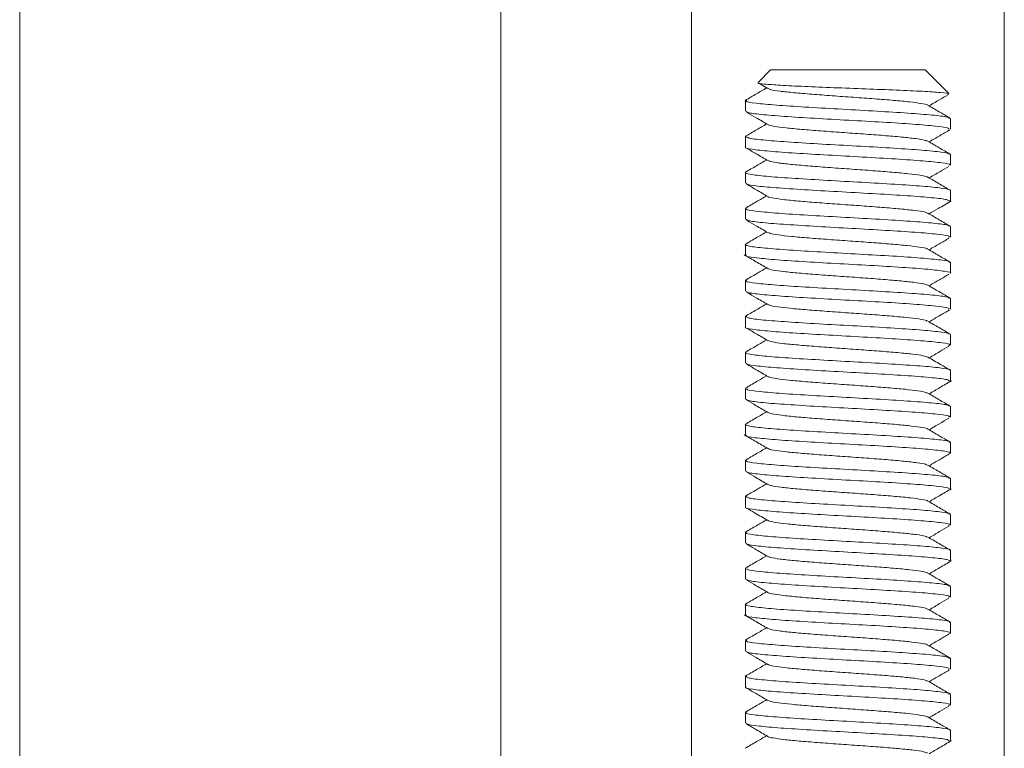
# Model space of a CAD drawing. Units: millimetres. Extents: x -1697 to 1826, y -2103 to 2441.
# Drawn here: x 244 to 272, y 1088 to 1108 of the extents above; entities that cross this region are included whole.
import ezdxf

# ---------------------------------------------------------------- set-up
doc = ezdxf.new("R2010")
doc.units = ezdxf.units.MM

msp = doc.modelspace()

# ---------------------------------------------------------------- linework, layer by layer
at = {"color": 7, "linetype": 'Continuous', "lineweight": 18}
for p, q in [((257.531, 1125.407), (257.531, 1066.426)), ((262.831, 1125.407), (262.831, 1069.47)), ((271.531, 1124.458), (271.531, 1069.47)), ((244.156, 856.01), (244.156, 1124.267)), ((265.031, 1106.97), (264.695, 1106.633)), ((265.031, 1106.97), (267.181, 1106.97)), ((267.181, 1106.97), (269.331, 1106.97)), ((269.988, 1106.312), (269.331, 1106.97)), ((264.685, 1106.608), (264.953, 1106.452)), ((264.331, 1106.118), (264.331, 1105.822)), ((270.031, 1105.321), (270.031, 1105.618)), ((264.331, 1105.117), (264.331, 1104.822)), ((270.031, 1104.321), (270.031, 1104.618)), ((264.331, 1104.117), (264.331, 1103.821)), ((270.031, 1103.321), (270.031, 1103.618)), ((270.025, 1103.311), (270.003, 1103.306)), ((264.331, 1103.118), (264.331, 1102.821)), ((270.031, 1102.321), (270.031, 1102.618)), ((264.331, 1102.118), (264.331, 1101.821)), ((270.031, 1101.321), (270.031, 1101.618)), ((264.331, 1101.118), (264.331, 1100.822)), ((270.031, 1100.321), (270.031, 1100.617)), ((264.331, 1100.118), (264.331, 1099.822)), ((264.338, 1100.128), (264.352, 1100.132)), ((270.031, 1099.321), (270.031, 1099.618)), ((264.331, 1099.117), (264.331, 1098.821)), ((270.031, 1098.321), (270.031, 1098.618)), ((264.331, 1098.118), (264.331, 1097.821)), ((270.031, 1097.321), (270.031, 1097.618)), ((264.331, 1097.118), (264.331, 1096.821)), ((270.031, 1096.322), (270.031, 1096.618)), ((264.331, 1096.118), (264.331, 1095.821)), ((270.031, 1095.321), (270.031, 1095.617)), ((264.331, 1095.118), (264.331, 1094.821)), ((264.336, 1095.128), (264.357, 1095.133)), ((270.031, 1094.321), (270.031, 1094.618)), ((264.331, 1094.118), (264.331, 1093.821)), ((270.031, 1093.321), (270.031, 1093.618)), ((264.331, 1093.118), (264.331, 1092.822)), ((270.031, 1092.322), (270.031, 1092.618)), ((264.331, 1092.117), (264.331, 1091.821)), ((270.031, 1091.322), (270.031, 1091.618)), ((264.331, 1091.118), (264.331, 1090.821)), ((270.031, 1090.321), (270.031, 1090.618)), ((264.331, 1090.118), (264.331, 1089.821)), ((264.335, 1090.127), (264.365, 1090.135)), ((270.031, 1089.321), (270.031, 1089.618)), ((264.331, 1089.118), (264.331, 1088.821)), ((270.031, 1088.321), (270.031, 1088.618))]:
    msp.add_line(p, q, dxfattribs=at)
for points, knots in [([(264.709, 1106.619), (264.697, 1106.616), (264.645, 1106.601), (264.838, 1106.576), (265.277, 1106.542), (265.96, 1106.509), (266.794, 1106.475), (267.691, 1106.441), (268.555, 1106.408), (269.291, 1106.374), (269.794, 1106.342), (270.03, 1106.313), (269.974, 1106.298), (269.957, 1106.293)], [0, 0, 0, 0, 0.027654, 0.125629, 0.223724, 0.324449, 0.42508, 0.528489, 0.631707, 0.737705, 0.84364, 0.952121, 1, 1, 1, 1]), ([(264.923, 1106.469), (264.83, 1106.415), (264.631, 1106.299), (264.433, 1106.184), (264.328, 1106.123)], [0, 0, 0, 0, 0.472413, 1, 1, 1, 1]), ([(264.969, 1106.452), (264.987, 1106.442), (265.029, 1106.417), (265.28, 1106.378), (265.665, 1106.336), (266.167, 1106.293), (266.737, 1106.251), (267.339, 1106.208), (267.93, 1106.166), (268.468, 1106.123), (268.919, 1106.081), (269.228, 1106.038), (269.39, 1106.009), (269.394, 1105.993), (269.394, 1105.991)], [0, 0, 0, 0, 0.067388, 0.159559, 0.251695, 0.343763, 0.43598, 0.528064, 0.620217, 0.712442, 0.804498, 0.89669, 0.988827, 1, 1, 1, 1]), ([(269.439, 1105.97), (269.536, 1106.027), (269.712, 1106.129), (269.888, 1106.231), (269.966, 1106.276)], [0, 0, 0, 0, 0.554107, 1, 1, 1, 1]), ([(270.02, 1105.618), (269.997, 1105.634), (269.95, 1105.669), (269.486, 1105.721), (268.777, 1105.775), (267.881, 1105.829), (266.907, 1105.884), (265.965, 1105.936), (265.155, 1105.992), (264.595, 1106.042), (264.322, 1106.087), (264.359, 1106.111), (264.369, 1106.118)], [0, 0, 0, 0, 0.099889, 0.207438, 0.314989, 0.422541, 0.530088, 0.637643, 0.745188, 0.852744, 0.960288, 1, 1, 1, 1]), ([(270.03, 1105.626), (269.926, 1105.687), (269.716, 1105.809), (269.507, 1105.93), (269.403, 1105.991)], [0, 0, 0, 0, 0.500332, 1, 1, 1, 1]), ([(264.367, 1105.822), (264.367, 1105.809), (264.367, 1105.778), (264.736, 1105.732), (265.381, 1105.677), (266.241, 1105.625), (267.205, 1105.569), (268.166, 1105.517), (269.019, 1105.463), (269.651, 1105.408), (270.003, 1105.362), (269.996, 1105.332), (269.993, 1105.321)], [0, 0, 0, 0, 0.072515, 0.180063, 0.287591, 0.395133, 0.502666, 0.610203, 0.717738, 0.825273, 0.93281, 1, 1, 1, 1]), ([(264.374, 1105.789), (264.46, 1105.739), (264.654, 1105.626), (264.849, 1105.513), (264.957, 1105.45)], [0, 0, 0, 0, 0.442405, 1, 1, 1, 1]), ([(264.924, 1105.469), (264.83, 1105.415), (264.632, 1105.3), (264.434, 1105.185), (264.329, 1105.124)], [0, 0, 0, 0, 0.47169, 1, 1, 1, 1]), ([(264.967, 1105.45), (264.967, 1105.448), (264.97, 1105.431), (265.128, 1105.401), (265.44, 1105.359), (265.886, 1105.316), (266.423, 1105.274), (267.013, 1105.231), (267.616, 1105.189), (268.186, 1105.146), (268.689, 1105.104), (269.079, 1105.061), (269.325, 1105.023), (269.37, 1104.999), (269.389, 1104.989)], [0, 0, 0, 0, 0.013338, 0.10549, 0.19778, 0.290017, 0.382176, 0.474483, 0.566651, 0.658881, 0.75118, 0.843334, 0.935648, 1, 1, 1, 1]), ([(269.439, 1104.97), (269.537, 1105.027), (269.727, 1105.137), (269.916, 1105.247), (270.008, 1105.3)], [0, 0, 0, 0, 0.519125, 1, 1, 1, 1]), ([(269.99, 1104.618), (269.997, 1104.627), (270.018, 1104.654), (269.699, 1104.699), (269.095, 1104.754), (268.258, 1104.807), (267.304, 1104.862), (266.335, 1104.913), (265.46, 1104.97), (264.789, 1105.021), (264.384, 1105.073), (264.367, 1105.104), (264.359, 1105.117)], [0, 0, 0, 0, 0.056354, 0.163891, 0.271429, 0.37897, 0.486503, 0.594047, 0.701579, 0.809127, 0.916657, 1, 1, 1, 1]), ([(270.032, 1104.625), (269.927, 1104.686), (269.718, 1104.807), (269.509, 1104.929), (269.405, 1104.99)], [0, 0, 0, 0, 0.500224, 1, 1, 1, 1]), ([(264.342, 1104.822), (264.339, 1104.82), (264.286, 1104.802), (264.488, 1104.762), (264.957, 1104.711), (265.712, 1104.655), (266.624, 1104.603), (267.601, 1104.548), (268.528, 1104.495), (269.311, 1104.44), (269.825, 1104.387), (270.059, 1104.348), (270.012, 1104.325), (270.003, 1104.321)], [0, 0, 0, 0, 0.008325, 0.115885, 0.223466, 0.331026, 0.438604, 0.546165, 0.653737, 0.761303, 0.86887, 0.976438, 1, 1, 1, 1]), ([(264.368, 1104.793), (264.456, 1104.741), (264.654, 1104.627), (264.851, 1104.512), (264.959, 1104.449)], [0, 0, 0, 0, 0.449609, 1, 1, 1, 1]), ([(264.924, 1104.47), (264.831, 1104.416), (264.633, 1104.301), (264.435, 1104.186), (264.33, 1104.125)], [0, 0, 0, 0, 0.470332, 1, 1, 1, 1]), ([(264.978, 1104.449), (264.99, 1104.441), (265.024, 1104.418), (265.254, 1104.382), (265.633, 1104.339), (266.124, 1104.297), (266.692, 1104.254), (267.293, 1104.212), (267.887, 1104.169), (268.428, 1104.127), (268.887, 1104.084), (269.212, 1104.042), (269.381, 1104.009), (269.389, 1103.992), (269.391, 1103.988)], [0, 0, 0, 0, 0.054446, 0.146463, 0.23864, 0.330768, 0.422806, 0.514983, 0.607011, 0.69909, 0.791231, 0.883213, 0.975345, 1, 1, 1, 1]), ([(270.014, 1103.618), (270.019, 1103.62), (270.071, 1103.64), (269.86, 1103.677), (269.378, 1103.733), (268.615, 1103.784), (267.698, 1103.841), (266.72, 1103.892), (265.798, 1103.949), (265.023, 1103.999), (264.522, 1104.056), (264.298, 1104.092), (264.347, 1104.114), (264.355, 1104.117)], [0, 0, 0, 0, 0.0127837, 0.1203524, 0.2279206, 0.3354937, 0.4430582, 0.5506353, 0.6581985, 0.7657785, 0.8733396, 0.9809218, 1, 1, 1, 1]), ([(269.439, 1103.969), (269.537, 1104.027), (269.721, 1104.133), (269.905, 1104.24), (269.99, 1104.289)], [0, 0, 0, 0, 0.536635, 1, 1, 1, 1]), ([(264.371, 1103.821), (264.363, 1103.813), (264.338, 1103.787), (264.644, 1103.74), (265.236, 1103.689), (266.066, 1103.633), (267.017, 1103.581), (267.988, 1103.525), (268.869, 1103.473), (269.55, 1103.419), (269.971, 1103.368), (269.995, 1103.336), (270.007, 1103.321)], [0, 0, 0, 0, 0.051849, 0.159382, 0.266939, 0.374472, 0.482025, 0.589561, 0.697109, 0.804646, 0.912189, 1, 1, 1, 1]), ([(264.363, 1103.795), (264.453, 1103.743), (264.651, 1103.628), (264.849, 1103.513), (264.958, 1103.45)], [0, 0, 0, 0, 0.451891, 1, 1, 1, 1]), ([(270.034, 1103.624), (269.929, 1103.684), (269.72, 1103.806), (269.511, 1103.927), (269.406, 1103.988)], [0, 0, 0, 0, 0.500175, 1, 1, 1, 1]), ([(264.923, 1103.47), (264.831, 1103.416), (264.634, 1103.302), (264.436, 1103.187), (264.331, 1103.126)], [0, 0, 0, 0, 0.469252, 1, 1, 1, 1]), ([(264.963, 1103.45), (264.963, 1103.449), (264.963, 1103.434), (265.11, 1103.405), (265.408, 1103.362), (265.849, 1103.32), (266.378, 1103.277), (266.967, 1103.235), (267.57, 1103.192), (268.146, 1103.149), (268.653, 1103.107), (269.053, 1103.065), (269.319, 1103.025), (269.371, 1102.999), (269.394, 1102.988)], [0, 0, 0, 0, 0.00611, 0.098119, 0.189979, 0.281989, 0.373956, 0.465861, 0.557924, 0.649851, 0.741836, 0.833886, 0.925768, 1, 1, 1, 1]), ([(269.438, 1102.969), (269.523, 1103.018), (269.729, 1103.138), (269.935, 1103.258), (270.057, 1103.329)], [0, 0, 0, 0, 0.4084316, 1, 1, 1, 1]), ([(269.998, 1102.618), (269.995, 1102.63), (269.988, 1102.661), (269.604, 1102.711), (268.948, 1102.763), (268.082, 1102.819), (267.116, 1102.87), (266.158, 1102.927), (265.311, 1102.977), (264.691, 1103.034), (264.353, 1103.078), (264.366, 1103.107), (264.37, 1103.118)], [0, 0, 0, 0, 0.077012, 0.184544, 0.292085, 0.399615, 0.507159, 0.614687, 0.722234, 0.829761, 0.937312, 1, 1, 1, 1]), ([(270.033, 1102.623), (269.929, 1102.684), (269.719, 1102.806), (269.51, 1102.927), (269.406, 1102.988)], [0, 0, 0, 0, 0.500295, 1, 1, 1, 1]), ([(264.347, 1102.821), (264.365, 1102.806), (264.404, 1102.773), (264.852, 1102.718), (265.55, 1102.668), (266.441, 1102.611), (267.414, 1102.56), (268.36, 1102.504), (269.177, 1102.452), (269.749, 1102.396), (270.034, 1102.354), (270.001, 1102.329), (269.992, 1102.321)], [0, 0, 0, 0, 0.095417, 0.202957, 0.310519, 0.418057, 0.525617, 0.633157, 0.740713, 0.848256, 0.955807, 1, 1, 1, 1]), ([(264.371, 1102.79), (264.457, 1102.74), (264.651, 1102.627), (264.846, 1102.514), (264.955, 1102.451)], [0, 0, 0, 0, 0.441837, 1, 1, 1, 1]), ([(264.923, 1102.47), (264.83, 1102.416), (264.633, 1102.301), (264.435, 1102.187), (264.331, 1102.126)], [0, 0, 0, 0, 0.469623, 1, 1, 1, 1]), ([(264.974, 1102.451), (264.984, 1102.443), (265.013, 1102.421), (265.23, 1102.385), (265.597, 1102.342), (266.085, 1102.3), (266.645, 1102.257), (267.246, 1102.215), (267.841, 1102.173), (268.391, 1102.13), (268.854, 1102.088), (269.191, 1102.045), (269.373, 1102.012), (269.385, 1101.994), (269.388, 1101.989)], [0, 0, 0, 0, 0.0519744, 0.1439925, 0.2358488, 0.3278472, 0.4197947, 0.5116655, 0.6036857, 0.6955682, 0.7875145, 0.8795313, 0.9714088, 1, 1, 1, 1]), ([(269.996, 1101.618), (270.006, 1101.623), (270.048, 1101.646), (269.791, 1101.689), (269.248, 1101.741), (268.449, 1101.797), (267.512, 1101.848), (266.536, 1101.905), (265.635, 1101.955), (264.903, 1102.013), (264.451, 1102.063), (264.275, 1102.107), (264.361, 1102.13), (264.382, 1102.135)], [0, 0, 0, 0, 0.032262, 0.136247, 0.240243, 0.344228, 0.448227, 0.552211, 0.656213, 0.760197, 0.864203, 0.968186, 1, 1, 1, 1]), ([(269.438, 1101.97), (269.535, 1102.026), (269.719, 1102.133), (269.903, 1102.24), (269.991, 1102.291)], [0, 0, 0, 0, 0.525093, 1, 1, 1, 1]), ([(270.032, 1101.624), (269.927, 1101.685), (269.718, 1101.807), (269.509, 1101.929), (269.404, 1101.99)], [0, 0, 0, 0, 0.500292, 1, 1, 1, 1]), ([(264.301, 1101.83), (264.41, 1101.767), (264.627, 1101.641), (264.844, 1101.515), (264.953, 1101.452)], [0, 0, 0, 0, 0.500184, 1, 1, 1, 1]), ([(264.364, 1101.821), (264.355, 1101.816), (264.312, 1101.792), (264.563, 1101.754), (265.1, 1101.696), (265.895, 1101.646), (266.83, 1101.589), (267.807, 1101.538), (268.709, 1101.482), (269.45, 1101.431), (269.895, 1101.372), (270.084, 1101.345), (270.03, 1101.322), (270.03, 1101.321)], [0, 0, 0, 0, 0.031173, 0.138748, 0.246301, 0.353877, 0.46143, 0.569006, 0.676559, 0.784129, 0.891685, 0.999252, 1, 1, 1, 1]), ([(264.923, 1101.469), (264.829, 1101.415), (264.631, 1101.3), (264.433, 1101.185), (264.329, 1101.124)], [0, 0, 0, 0, 0.472012, 1, 1, 1, 1]), ([(264.956, 1101.452), (264.956, 1101.451), (264.952, 1101.437), (265.095, 1101.408), (265.378, 1101.366), (265.811, 1101.323), (266.336, 1101.28), (266.92, 1101.238), (267.524, 1101.196), (268.102, 1101.153), (268.619, 1101.11), (269.025, 1101.068), (269.304, 1101.028), (269.365, 1101.002), (269.392, 1100.99)], [0, 0, 0, 0, 0.003669, 0.095694, 0.187789, 0.279735, 0.371832, 0.463873, 0.555827, 0.647922, 0.739867, 0.831865, 0.923925, 1, 1, 1, 1]), ([(270.017, 1100.617), (269.997, 1100.634), (269.954, 1100.669), (269.499, 1100.719), (268.795, 1100.776), (267.901, 1100.826), (266.928, 1100.884), (265.984, 1100.934), (265.17, 1100.991), (264.604, 1101.041), (264.325, 1101.087), (264.36, 1101.111), (264.37, 1101.118)], [0, 0, 0, 0, 0.09758, 0.205135, 0.312676, 0.420235, 0.527776, 0.635337, 0.742878, 0.85044, 0.95798, 1, 1, 1, 1]), ([(269.438, 1100.97), (269.535, 1101.026), (269.719, 1101.133), (269.903, 1101.24), (269.99, 1101.291)], [0, 0, 0, 0, 0.525913, 1, 1, 1, 1]), ([(264.365, 1100.822), (264.367, 1100.809), (264.371, 1100.777), (264.747, 1100.732), (265.397, 1100.675), (266.261, 1100.624), (267.226, 1100.567), (268.186, 1100.517), (269.035, 1100.46), (269.661, 1100.408), (270.006, 1100.36), (269.996, 1100.332), (269.992, 1100.321)], [0, 0, 0, 0, 0.074818, 0.182366, 0.289894, 0.397446, 0.504973, 0.612524, 0.720053, 0.8276, 0.935128, 1, 1, 1, 1]), ([(264.372, 1100.789), (264.458, 1100.74), (264.652, 1100.627), (264.846, 1100.514), (264.954, 1100.451)], [0, 0, 0, 0, 0.440641, 1, 1, 1, 1]), ([(270.031, 1100.626), (269.926, 1100.687), (269.716, 1100.808), (269.507, 1100.93), (269.403, 1100.991)], [0, 0, 0, 0, 0.5002684, 1, 1, 1, 1]), ([(264.923, 1100.469), (264.83, 1100.415), (264.631, 1100.299), (264.433, 1100.184), (264.328, 1100.123)], [0, 0, 0, 0, 0.472521, 1, 1, 1, 1]), ([(264.974, 1100.452), (264.981, 1100.445), (265.001, 1100.423), (265.21, 1100.388), (265.564, 1100.346), (266.043, 1100.303), (266.6, 1100.261), (267.199, 1100.219), (267.797, 1100.176), (268.349, 1100.133), (268.825, 1100.091), (269.168, 1100.049), (269.363, 1100.015), (269.38, 1099.996), (269.384, 1099.991)], [0, 0, 0, 0, 0.045174, 0.137331, 0.229554, 0.321626, 0.413855, 0.506039, 0.59817, 0.690454, 0.782593, 0.874784, 0.967035, 1, 1, 1, 1]), ([(269.439, 1099.97), (269.537, 1100.027), (269.725, 1100.136), (269.914, 1100.246), (270.006, 1100.299)], [0, 0, 0, 0, 0.516716, 1, 1, 1, 1]), ([(269.99, 1099.618), (269.998, 1099.627), (270.021, 1099.655), (269.709, 1099.697), (269.111, 1099.754), (268.277, 1099.804), (267.325, 1099.862), (266.355, 1099.912), (265.477, 1099.969), (264.801, 1100.019), (264.388, 1100.072), (264.367, 1100.104), (264.357, 1100.118)], [0, 0, 0, 0, 0.054021, 0.161571, 0.269102, 0.376653, 0.484186, 0.591739, 0.699271, 0.806825, 0.914357, 1, 1, 1, 1]), ([(270.031, 1099.626), (269.926, 1099.687), (269.716, 1099.808), (269.507, 1099.93), (269.403, 1099.991)], [0, 0, 0, 0, 0.5001666, 1, 1, 1, 1]), ([(264.345, 1099.822), (264.341, 1099.82), (264.288, 1099.801), (264.495, 1099.761), (264.971, 1099.71), (265.73, 1099.653), (266.644, 1099.603), (267.622, 1099.546), (268.547, 1099.495), (269.323, 1099.438), (269.839, 1099.387), (270.07, 1099.341), (270.002, 1099.315), (269.98, 1099.307)], [0, 0, 0, 0, 0.010328, 0.114992, 0.219676, 0.324339, 0.429026, 0.53369, 0.638377, 0.743042, 0.847728, 0.952394, 1, 1, 1, 1]), ([(264.366, 1099.794), (264.455, 1099.742), (264.652, 1099.627), (264.85, 1099.513), (264.958, 1099.45)], [0, 0, 0, 0, 0.4508623, 1, 1, 1, 1]), ([(264.924, 1099.47), (264.83, 1099.415), (264.632, 1099.3), (264.434, 1099.185), (264.329, 1099.124)], [0, 0, 0, 0, 0.471451, 1, 1, 1, 1]), ([(264.963, 1099.45), (264.996, 1099.437), (265.063, 1099.41), (265.358, 1099.368), (265.772, 1099.326), (266.292, 1099.284), (266.874, 1099.241), (267.478, 1099.199), (268.06, 1099.156), (268.58, 1099.114), (269.001, 1099.071), (269.295, 1099.03), (269.367, 1099.002), (269.402, 1098.989)], [0, 0, 0, 0, 0.084134, 0.17623, 0.268378, 0.360366, 0.452501, 0.544581, 0.636591, 0.728753, 0.82078, 0.912873, 1, 1, 1, 1]), ([(270.017, 1098.618), (270.021, 1098.62), (270.074, 1098.641), (269.867, 1098.675), (269.392, 1098.732), (268.633, 1098.782), (267.719, 1098.84), (266.741, 1098.89), (265.816, 1098.947), (265.037, 1098.998), (264.529, 1099.055), (264.3, 1099.092), (264.349, 1099.114), (264.357, 1099.117)], [0, 0, 0, 0, 0.01047, 0.118049, 0.225609, 0.333191, 0.440752, 0.548337, 0.655898, 0.763482, 0.871045, 0.978626, 1, 1, 1, 1]), ([(269.439, 1098.969), (269.538, 1099.027), (269.721, 1099.133), (269.905, 1099.24), (269.99, 1099.29)], [0, 0, 0, 0, 0.535894, 1, 1, 1, 1]), ([(270.032, 1098.625), (269.941, 1098.678), (269.732, 1098.799), (269.523, 1098.921), (269.405, 1098.989)], [0, 0, 0, 0, 0.437451, 1, 1, 1, 1]), ([(264.371, 1098.821), (264.364, 1098.813), (264.341, 1098.786), (264.654, 1098.739), (265.252, 1098.688), (266.085, 1098.631), (267.038, 1098.581), (268.008, 1098.524), (268.886, 1098.473), (269.562, 1098.416), (269.974, 1098.369), (269.995, 1098.336), (270.005, 1098.321)], [0, 0, 0, 0, 0.054161, 0.161693, 0.269244, 0.376774, 0.484328, 0.591858, 0.699413, 0.806944, 0.914498, 1, 1, 1, 1]), ([(264.365, 1098.794), (264.455, 1098.742), (264.653, 1098.627), (264.851, 1098.512), (264.959, 1098.449)], [0, 0, 0, 0, 0.45164, 1, 1, 1, 1]), ([(264.924, 1098.47), (264.831, 1098.416), (264.633, 1098.301), (264.436, 1098.186), (264.331, 1098.125)], [0, 0, 0, 0, 0.470091, 1, 1, 1, 1]), ([(264.977, 1098.449), (264.981, 1098.444), (264.997, 1098.425), (265.185, 1098.391), (265.533, 1098.349), (266.002, 1098.307), (266.555, 1098.264), (267.153, 1098.221), (267.752, 1098.179), (268.31, 1098.137), (268.79, 1098.094), (269.15, 1098.052), (269.355, 1098.016), (269.379, 1097.995), (269.387, 1097.988)], [0, 0, 0, 0, 0.032985, 0.124998, 0.217083, 0.309236, 0.401228, 0.493367, 0.585444, 0.67744, 0.769575, 0.861563, 0.953609, 1, 1, 1, 1]), ([(269.439, 1097.969), (269.537, 1098.026), (269.744, 1098.147), (269.951, 1098.267), (270.06, 1098.33)], [0, 0, 0, 0, 0.475628, 1, 1, 1, 1]), ([(269.997, 1097.618), (269.995, 1097.63), (269.991, 1097.659), (269.615, 1097.711), (268.965, 1097.761), (268.102, 1097.818), (267.137, 1097.869), (266.177, 1097.926), (265.327, 1097.976), (264.701, 1098.033), (264.356, 1098.077), (264.366, 1098.107), (264.37, 1098.118)], [0, 0, 0, 0, 0.074694, 0.182222, 0.289771, 0.3973, 0.504852, 0.61238, 0.71993, 0.827459, 0.935004, 1, 1, 1, 1]), ([(264.344, 1097.821), (264.365, 1097.805), (264.408, 1097.772), (264.864, 1097.717), (265.568, 1097.667), (266.461, 1097.609), (267.435, 1097.559), (268.379, 1097.502), (269.192, 1097.452), (269.758, 1097.394), (270.037, 1097.354), (270.002, 1097.329), (269.992, 1097.321)], [0, 0, 0, 0, 0.097713, 0.205256, 0.312813, 0.420355, 0.527916, 0.635457, 0.743021, 0.850562, 0.958127, 1, 1, 1, 1]), ([(264.373, 1097.79), (264.459, 1097.74), (264.654, 1097.627), (264.849, 1097.513), (264.957, 1097.45)], [0, 0, 0, 0, 0.4426972, 1, 1, 1, 1]), ([(270.034, 1097.623), (269.929, 1097.684), (269.72, 1097.806), (269.511, 1097.927), (269.406, 1097.988)], [0, 0, 0, 0, 0.500267, 1, 1, 1, 1]), ([(264.923, 1097.47), (264.831, 1097.416), (264.633, 1097.301), (264.436, 1097.187), (264.331, 1097.126)], [0, 0, 0, 0, 0.469215, 1, 1, 1, 1]), ([(264.966, 1097.45), (264.994, 1097.438), (265.054, 1097.412), (265.328, 1097.372), (265.737, 1097.329), (266.249, 1097.287), (266.828, 1097.244), (267.431, 1097.202), (268.017, 1097.16), (268.542, 1097.117), (268.976, 1097.075), (269.267, 1097.031), (269.406, 1097.005), (269.404, 1096.989), (269.404, 1096.988)], [0, 0, 0, 0, 0.078218, 0.170084, 0.262013, 0.354007, 0.445858, 0.537865, 0.629825, 0.721728, 0.813786, 0.905692, 0.997645, 1, 1, 1, 1]), ([(269.438, 1096.969), (269.536, 1097.026), (269.72, 1097.133), (269.904, 1097.24), (269.991, 1097.29)], [0, 0, 0, 0, 0.529199, 1, 1, 1, 1]), ([(269.998, 1096.618), (270.007, 1096.623), (270.05, 1096.645), (269.799, 1096.689), (269.263, 1096.739), (268.468, 1096.796), (267.533, 1096.847), (266.557, 1096.904), (265.653, 1096.955), (264.916, 1097.011), (264.457, 1097.063), (264.276, 1097.105), (264.362, 1097.129), (264.384, 1097.135)], [0, 0, 0, 0, 0.030004, 0.133915, 0.237846, 0.341756, 0.445688, 0.549598, 0.653527, 0.757439, 0.861365, 0.965277, 1, 1, 1, 1]), ([(270.033, 1096.624), (269.928, 1096.684), (269.719, 1096.806), (269.51, 1096.928), (269.405, 1096.989)], [0, 0, 0, 0, 0.500216, 1, 1, 1, 1]), ([(264.302, 1096.83), (264.411, 1096.767), (264.628, 1096.641), (264.845, 1096.515), (264.954, 1096.451)], [0, 0, 0, 0, 0.50039, 1, 1, 1, 1]), ([(264.366, 1096.821), (264.356, 1096.815), (264.314, 1096.791), (264.572, 1096.752), (265.114, 1096.696), (265.914, 1096.645), (266.851, 1096.588), (267.827, 1096.538), (268.728, 1096.48), (269.46, 1096.43), (269.911, 1096.373), (270.087, 1096.334), (270.001, 1096.31), (269.982, 1096.305)], [0, 0, 0, 0, 0.032412, 0.1365, 0.240577, 0.344669, 0.448745, 0.552839, 0.656915, 0.761014, 0.865089, 0.969189, 1, 1, 1, 1]), ([(264.923, 1096.47), (264.83, 1096.416), (264.633, 1096.301), (264.435, 1096.186), (264.33, 1096.126)], [0, 0, 0, 0, 0.470246, 1, 1, 1, 1]), ([(264.972, 1096.452), (264.975, 1096.447), (264.986, 1096.428), (265.167, 1096.395), (265.498, 1096.352), (265.964, 1096.31), (266.51, 1096.267), (267.106, 1096.225), (267.706, 1096.183), (268.27, 1096.14), (268.756, 1096.097), (269.125, 1096.055), (269.346, 1096.019), (269.375, 1095.997), (269.385, 1095.99)], [0, 0, 0, 0, 0.030978, 0.123038, 0.214945, 0.306902, 0.398913, 0.490768, 0.582771, 0.674725, 0.766609, 0.858644, 0.950545, 1, 1, 1, 1]), ([(270.015, 1095.617), (269.997, 1095.634), (269.958, 1095.669), (269.511, 1095.717), (268.813, 1095.774), (267.922, 1095.825), (266.949, 1095.882), (266.003, 1095.933), (265.186, 1095.989), (264.613, 1096.041), (264.328, 1096.085), (264.361, 1096.111), (264.37, 1096.118)], [0, 0, 0, 0, 0.095282, 0.202842, 0.31038, 0.417941, 0.525479, 0.633036, 0.740577, 0.84813, 0.955672, 1, 1, 1, 1]), ([(269.438, 1095.97), (269.535, 1096.026), (269.719, 1096.133), (269.903, 1096.24), (269.99, 1096.291)], [0, 0, 0, 0, 0.525335, 1, 1, 1, 1]), ([(264.364, 1095.821), (264.367, 1095.808), (264.374, 1095.777), (264.758, 1095.73), (265.414, 1095.674), (266.281, 1095.623), (267.247, 1095.566), (268.206, 1095.516), (269.051, 1095.458), (269.672, 1095.408), (270.009, 1095.359), (269.996, 1095.331), (269.991, 1095.321)], [0, 0, 0, 0, 0.0771393, 0.1846788, 0.2922106, 0.3997535, 0.5072815, 0.6148274, 0.7223564, 0.829905, 0.9374335, 1, 1, 1, 1]), ([(270.032, 1095.625), (269.927, 1095.686), (269.717, 1095.807), (269.508, 1095.929), (269.404, 1095.99)], [0, 0, 0, 0, 0.5002066, 1, 1, 1, 1]), ([(264.371, 1095.79), (264.457, 1095.74), (264.65, 1095.628), (264.844, 1095.515), (264.953, 1095.452)], [0, 0, 0, 0, 0.439667, 1, 1, 1, 1]), ([(264.923, 1095.469), (264.829, 1095.415), (264.631, 1095.299), (264.433, 1095.184), (264.328, 1095.124)], [0, 0, 0, 0, 0.4724885, 1, 1, 1, 1]), ([(264.964, 1095.452), (264.988, 1095.441), (265.04, 1095.415), (265.304, 1095.375), (265.699, 1095.333), (266.208, 1095.29), (266.781, 1095.248), (267.385, 1095.205), (267.973, 1095.163), (268.506, 1095.12), (268.947, 1095.078), (269.246, 1095.036), (269.398, 1095.005), (269.399, 1094.992), (269.399, 1094.991)], [0, 0, 0, 0, 0.075117, 0.167248, 0.259244, 0.351314, 0.443449, 0.535417, 0.627524, 0.719571, 0.81154, 0.903653, 0.995618, 1, 1, 1, 1]), ([(269.439, 1094.97), (269.535, 1095.026), (269.741, 1095.146), (269.947, 1095.265), (270.055, 1095.328)], [0, 0, 0, 0, 0.471291, 1, 1, 1, 1]), ([(269.99, 1094.618), (269.999, 1094.627), (270.024, 1094.654), (269.719, 1094.696), (269.126, 1094.753), (268.297, 1094.804), (267.346, 1094.86), (266.375, 1094.912), (265.494, 1094.967), (264.812, 1095.02), (264.391, 1095.071), (264.366, 1095.103), (264.355, 1095.118)], [0, 0, 0, 0, 0.051706, 0.159263, 0.266796, 0.374352, 0.481886, 0.589436, 0.696972, 0.804518, 0.912056, 1, 1, 1, 1]), ([(264.348, 1094.821), (264.342, 1094.819), (264.291, 1094.799), (264.502, 1094.76), (264.985, 1094.708), (265.748, 1094.652), (266.665, 1094.601), (267.642, 1094.544), (268.566, 1094.494), (269.338, 1094.437), (269.847, 1094.386), (270.073, 1094.34), (270.001, 1094.314), (269.979, 1094.307)], [0, 0, 0, 0, 0.012549, 0.117077, 0.221606, 0.326132, 0.430665, 0.535188, 0.639725, 0.744246, 0.848787, 0.953307, 1, 1, 1, 1]), ([(264.36, 1094.797), (264.436, 1094.752), (264.635, 1094.637), (264.833, 1094.522), (264.955, 1094.451)], [0, 0, 0, 0, 0.384936, 1, 1, 1, 1]), ([(270.03, 1094.626), (269.926, 1094.687), (269.716, 1094.808), (269.507, 1094.93), (269.403, 1094.991)], [0, 0, 0, 0, 0.500263, 1, 1, 1, 1]), ([(264.923, 1094.469), (264.83, 1094.415), (264.631, 1094.299), (264.433, 1094.184), (264.328, 1094.123)], [0, 0, 0, 0, 0.4724154, 1, 1, 1, 1]), ([(264.97, 1094.451), (264.971, 1094.448), (264.976, 1094.43), (265.147, 1094.398), (265.469, 1094.355), (265.923, 1094.313), (266.466, 1094.271), (267.058, 1094.228), (267.661, 1094.186), (268.227, 1094.143), (268.724, 1094.101), (269.101, 1094.058), (269.334, 1094.022), (269.371, 1093.999), (269.384, 1093.99)], [0, 0, 0, 0, 0.022836, 0.11496, 0.207232, 0.29936, 0.391554, 0.483813, 0.575929, 0.668208, 0.760439, 0.852602, 0.944914, 1, 1, 1, 1]), ([(269.439, 1093.97), (269.537, 1094.027), (269.72, 1094.133), (269.904, 1094.24), (269.989, 1094.289)], [0, 0, 0, 0, 0.5334404, 1, 1, 1, 1]), ([(270.02, 1093.618), (270.023, 1093.62), (270.076, 1093.64), (269.874, 1093.674), (269.405, 1093.731), (268.651, 1093.782), (267.74, 1093.838), (266.762, 1093.89), (265.835, 1093.945), (265.052, 1093.998), (264.537, 1094.052), (264.303, 1094.092), (264.35, 1094.114), (264.359, 1094.118)], [0, 0, 0, 0, 0.008178, 0.115761, 0.223321, 0.330901, 0.438463, 0.546039, 0.653602, 0.761171, 0.868738, 0.976305, 1, 1, 1, 1]), ([(270.031, 1093.626), (269.926, 1093.687), (269.717, 1093.808), (269.508, 1093.93), (269.403, 1093.99)], [0, 0, 0, 0, 0.5002397, 1, 1, 1, 1]), ([(264.371, 1093.821), (264.364, 1093.812), (264.344, 1093.785), (264.663, 1093.739), (265.268, 1093.686), (266.105, 1093.631), (267.059, 1093.579), (268.028, 1093.523), (268.902, 1093.472), (269.576, 1093.415), (270.002, 1093.364), (270.016, 1093.327), (270.023, 1093.308)], [0, 0, 0, 0, 0.055142, 0.160127, 0.265111, 0.370093, 0.475081, 0.58006, 0.68505, 0.790027, 0.895023, 1, 1, 1, 1]), ([(264.367, 1093.793), (264.456, 1093.742), (264.653, 1093.627), (264.85, 1093.512), (264.959, 1093.449)], [0, 0, 0, 0, 0.450028, 1, 1, 1, 1]), ([(264.924, 1093.47), (264.83, 1093.415), (264.632, 1093.3), (264.434, 1093.185), (264.33, 1093.124)], [0, 0, 0, 0, 0.4711915, 1, 1, 1, 1]), ([(264.975, 1093.45), (264.992, 1093.44), (265.033, 1093.416), (265.279, 1093.378), (265.666, 1093.336), (266.165, 1093.294), (266.736, 1093.251), (267.338, 1093.209), (267.93, 1093.166), (268.466, 1093.124), (268.918, 1093.081), (269.229, 1093.039), (269.389, 1093.008), (269.394, 1092.991), (269.394, 1092.989)], [0, 0, 0, 0, 0.062, 0.15412, 0.246378, 0.338485, 0.43065, 0.522867, 0.61493, 0.707145, 0.799307, 0.891407, 0.983659, 1, 1, 1, 1]), ([(269.995, 1092.618), (269.995, 1092.63), (269.995, 1092.659), (269.626, 1092.709), (268.982, 1092.761), (268.122, 1092.816), (267.158, 1092.868), (266.197, 1092.923), (265.344, 1092.977), (264.712, 1093.03), (264.359, 1093.078), (264.366, 1093.107), (264.369, 1093.118)], [0, 0, 0, 0, 0.072392, 0.17992, 0.287467, 0.394997, 0.502538, 0.610071, 0.717609, 0.825145, 0.932679, 1, 1, 1, 1]), ([(269.439, 1092.969), (269.538, 1093.027), (269.745, 1093.147), (269.952, 1093.267), (270.061, 1093.331)], [0, 0, 0, 0, 0.475579, 1, 1, 1, 1]), ([(264.341, 1092.822), (264.364, 1092.805), (264.412, 1092.77), (264.876, 1092.718), (265.585, 1092.664), (266.482, 1092.609), (267.456, 1092.557), (268.398, 1092.501), (269.208, 1092.45), (269.767, 1092.394), (270.04, 1092.353), (270.003, 1092.328), (269.993, 1092.322)], [0, 0, 0, 0, 0.100019, 0.207572, 0.315122, 0.422671, 0.530226, 0.637771, 0.745327, 0.85287, 0.960432, 1, 1, 1, 1]), ([(270.033, 1092.624), (269.928, 1092.685), (269.719, 1092.806), (269.51, 1092.928), (269.406, 1092.989)], [0, 0, 0, 0, 0.50023, 1, 1, 1, 1]), ([(264.374, 1092.789), (264.461, 1092.739), (264.656, 1092.626), (264.851, 1092.512), (264.959, 1092.449)], [0, 0, 0, 0, 0.443076, 1, 1, 1, 1]), ([(264.923, 1092.47), (264.831, 1092.416), (264.633, 1092.301), (264.436, 1092.186), (264.331, 1092.126)], [0, 0, 0, 0, 0.469616, 1, 1, 1, 1]), ([(264.968, 1092.449), (264.968, 1092.448), (264.972, 1092.431), (265.126, 1092.401), (265.438, 1092.359), (265.886, 1092.316), (266.421, 1092.274), (267.013, 1092.231), (267.615, 1092.189), (268.187, 1092.146), (268.687, 1092.104), (269.079, 1092.061), (269.328, 1092.023), (269.373, 1091.998), (269.392, 1091.988)], [0, 0, 0, 0, 0.011758, 0.103782, 0.195751, 0.287876, 0.379858, 0.471908, 0.564015, 0.65596, 0.748041, 0.84006, 0.932007, 1, 1, 1, 1]), ([(269.439, 1091.969), (269.537, 1092.026), (269.721, 1092.133), (269.905, 1092.24), (269.991, 1092.29)], [0, 0, 0, 0, 0.533789, 1, 1, 1, 1]), ([(269.999, 1091.618), (270.009, 1091.622), (270.053, 1091.645), (269.807, 1091.687), (269.278, 1091.739), (268.486, 1091.794), (267.554, 1091.847), (266.577, 1091.901), (265.671, 1091.955), (264.929, 1092.008), (264.464, 1092.063), (264.277, 1092.104), (264.362, 1092.128), (264.383, 1092.135)], [0, 0, 0, 0, 0.027812, 0.131839, 0.235881, 0.339909, 0.443948, 0.547978, 0.652012, 0.756047, 0.860075, 0.964113, 1, 1, 1, 1]), ([(264.304, 1091.829), (264.413, 1091.766), (264.631, 1091.64), (264.848, 1091.513), (264.957, 1091.45)], [0, 0, 0, 0, 0.500405, 1, 1, 1, 1]), ([(264.367, 1091.821), (264.357, 1091.815), (264.317, 1091.792), (264.58, 1091.749), (265.13, 1091.696), (265.933, 1091.642), (266.872, 1091.588), (267.847, 1091.535), (268.745, 1091.48), (269.473, 1091.428), (269.917, 1091.372), (270.088, 1091.334), (270.003, 1091.31), (269.985, 1091.305)], [0, 0, 0, 0, 0.034692, 0.138853, 0.243022, 0.347186, 0.45135, 0.555517, 0.659678, 0.763849, 0.868008, 0.97218, 1, 1, 1, 1]), ([(270.034, 1091.623), (269.929, 1091.684), (269.72, 1091.806), (269.511, 1091.927), (269.406, 1091.988)], [0, 0, 0, 0, 0.500279, 1, 1, 1, 1]), ([(264.923, 1091.47), (264.831, 1091.416), (264.633, 1091.301), (264.436, 1091.187), (264.331, 1091.126)], [0, 0, 0, 0, 0.469247, 1, 1, 1, 1]), ([(264.974, 1091.451), (264.988, 1091.442), (265.024, 1091.419), (265.252, 1091.382), (265.631, 1091.339), (266.124, 1091.297), (266.689, 1091.254), (267.291, 1091.212), (267.885, 1091.169), (268.428, 1091.127), (268.885, 1091.084), (269.213, 1091.042), (269.381, 1091.01), (269.389, 1090.992), (269.391, 1090.989)], [0, 0, 0, 0, 0.057265, 0.149205, 0.241077, 0.333097, 0.424975, 0.516924, 0.60894, 0.700814, 0.792852, 0.884834, 0.976744, 1, 1, 1, 1]), ([(269.438, 1090.969), (269.535, 1091.026), (269.72, 1091.133), (269.905, 1091.241), (269.993, 1091.292)], [0, 0, 0, 0, 0.525629, 1, 1, 1, 1]), ([(270.012, 1090.618), (269.996, 1090.633), (269.962, 1090.667), (269.523, 1090.718), (268.83, 1090.772), (267.942, 1090.826), (266.97, 1090.879), (266.023, 1090.934), (265.201, 1090.986), (264.622, 1091.042), (264.331, 1091.083), (264.362, 1091.11), (264.371, 1091.118)], [0, 0, 0, 0, 0.09299, 0.200543, 0.308082, 0.415629, 0.523171, 0.630714, 0.738261, 0.8458, 0.95335, 1, 1, 1, 1]), ([(270.033, 1090.624), (269.928, 1090.685), (269.719, 1090.806), (269.51, 1090.928), (269.405, 1090.989)], [0, 0, 0, 0, 0.500221, 1, 1, 1, 1]), ([(264.362, 1090.821), (264.367, 1090.808), (264.378, 1090.777), (264.77, 1090.727), (265.431, 1090.675), (266.301, 1090.62), (267.268, 1090.567), (268.225, 1090.513), (269.068, 1090.458), (269.682, 1090.406), (270.013, 1090.359), (269.997, 1090.331), (269.991, 1090.321)], [0, 0, 0, 0, 0.079463, 0.186994, 0.294536, 0.402071, 0.509607, 0.617145, 0.724679, 0.832219, 0.939751, 1, 1, 1, 1]), ([(264.372, 1090.789), (264.457, 1090.74), (264.651, 1090.627), (264.845, 1090.515), (264.953, 1090.452)], [0, 0, 0, 0, 0.439827, 1, 1, 1, 1]), ([(264.923, 1090.47), (264.83, 1090.415), (264.632, 1090.301), (264.434, 1090.186), (264.33, 1090.125)], [0, 0, 0, 0, 0.470809, 1, 1, 1, 1]), ([(264.961, 1090.452), (264.961, 1090.45), (264.96, 1090.435), (265.111, 1090.405), (265.406, 1090.362), (265.848, 1090.319), (266.378, 1090.277), (266.966, 1090.235), (267.569, 1090.192), (268.144, 1090.15), (268.653, 1090.107), (269.05, 1090.065), (269.316, 1090.025), (269.368, 1090.001), (269.39, 1089.99)], [0, 0, 0, 0, 0.009961, 0.102008, 0.193992, 0.2859, 0.377939, 0.469829, 0.561779, 0.653784, 0.745637, 0.837644, 0.929602, 1, 1, 1, 1]), ([(269.991, 1089.618), (269.999, 1089.626), (270.027, 1089.653), (269.728, 1089.696), (269.142, 1089.75), (268.316, 1089.804), (267.367, 1089.857), (266.396, 1089.912), (265.511, 1089.964), (264.824, 1090.02), (264.395, 1090.069), (264.366, 1090.103), (264.353, 1090.118)], [0, 0, 0, 0, 0.049401, 0.156948, 0.264487, 0.37203, 0.479572, 0.587111, 0.694656, 0.802194, 0.909743, 1, 1, 1, 1]), ([(269.438, 1089.97), (269.535, 1090.026), (269.723, 1090.135), (269.91, 1090.244), (270.002, 1090.297)], [0, 0, 0, 0, 0.51461, 1, 1, 1, 1]), ([(264.351, 1089.821), (264.344, 1089.818), (264.293, 1089.797), (264.509, 1089.761), (264.999, 1089.705), (265.767, 1089.653), (266.686, 1089.598), (267.663, 1089.545), (268.584, 1089.491), (269.352, 1089.437), (269.855, 1089.384), (270.075, 1089.339), (270, 1089.314), (269.977, 1089.306)], [0, 0, 0, 0, 0.01475, 0.119066, 0.223366, 0.327679, 0.431982, 0.53629, 0.640594, 0.744896, 0.849205, 0.953505, 1, 1, 1, 1]), ([(264.354, 1089.8), (264.445, 1089.747), (264.645, 1089.631), (264.844, 1089.515), (264.953, 1089.452)], [0, 0, 0, 0, 0.456568, 1, 1, 1, 1]), ([(270.031, 1089.625), (269.927, 1089.686), (269.717, 1089.808), (269.508, 1089.929), (269.403, 1089.99)], [0, 0, 0, 0, 0.500365, 1, 1, 1, 1]), ([(264.923, 1089.469), (264.829, 1089.415), (264.631, 1089.299), (264.433, 1089.184), (264.328, 1089.123)], [0, 0, 0, 0, 0.4725413, 1, 1, 1, 1]), ([(264.972, 1089.452), (264.982, 1089.444), (265.01, 1089.422), (265.231, 1089.385), (265.595, 1089.342), (266.083, 1089.3), (266.644, 1089.258), (267.245, 1089.215), (267.84, 1089.172), (268.389, 1089.13), (268.856, 1089.088), (269.189, 1089.045), (269.372, 1089.013), (269.384, 1088.995), (269.386, 1088.991)], [0, 0, 0, 0, 0.053321, 0.145466, 0.237564, 0.329608, 0.421807, 0.513856, 0.605967, 0.698127, 0.790126, 0.882266, 0.974345, 1, 1, 1, 1]), ([(269.439, 1088.97), (269.536, 1089.026), (269.719, 1089.133), (269.901, 1089.239), (269.987, 1089.289)], [0, 0, 0, 0, 0.530755, 1, 1, 1, 1]), ([(270.023, 1088.618), (270.025, 1088.619), (270.078, 1088.637), (269.88, 1088.675), (269.419, 1088.728), (268.669, 1088.783), (267.76, 1088.835), (266.783, 1088.891), (265.853, 1088.942), (265.067, 1088.999), (264.545, 1089.049), (264.306, 1089.092), (264.352, 1089.114), (264.361, 1089.118)], [0, 0, 0, 0, 0.005894, 0.113464, 0.221029, 0.328594, 0.436161, 0.543723, 0.651293, 0.758854, 0.866427, 0.973984, 1, 1, 1, 1]), ([(270.03, 1088.626), (269.926, 1088.687), (269.716, 1088.808), (269.507, 1088.93), (269.403, 1088.991)], [0, 0, 0, 0, 0.500257, 1, 1, 1, 1]), ([(264.371, 1088.821), (264.365, 1088.811), (264.347, 1088.783), (264.674, 1088.739), (265.284, 1088.683), (266.125, 1088.631), (267.08, 1088.576), (268.048, 1088.523), (268.92, 1088.469), (269.585, 1088.415), (269.982, 1088.367), (269.995, 1088.335), (270.001, 1088.321)], [0, 0, 0, 0, 0.058796, 0.166347, 0.273878, 0.381424, 0.488956, 0.596498, 0.704034, 0.811571, 0.91911, 1, 1, 1, 1]), ([(264.368, 1088.792), (264.455, 1088.741), (264.651, 1088.627), (264.847, 1088.514), (264.956, 1088.451)], [0, 0, 0, 0, 0.447152, 1, 1, 1, 1]), ([(264.923, 1088.469), (264.83, 1088.415), (264.632, 1088.299), (264.433, 1088.184), (264.328, 1088.123)], [0, 0, 0, 0, 0.472166, 1, 1, 1, 1]), ([(264.956, 1088.451), (264.956, 1088.451), (264.953, 1088.425), (265.093, 1088.413), (265.38, 1088.364), (265.809, 1088.323), (266.334, 1088.281), (266.919, 1088.238), (267.523, 1088.195), (268.101, 1088.153), (268.617, 1088.111), (269.026, 1088.068), (269.303, 1088.028), (269.365, 1088.002), (269.394, 1087.99)], [0, 0, 0, 0, 0.0002843, 0.0924047, 0.1846735, 0.2768831, 0.3690284, 0.4613243, 0.5534786, 0.6457077, 0.7380009, 0.8301517, 0.9224682, 1, 1, 1, 1]), ([(269.439, 1087.97), (269.537, 1088.027), (269.744, 1088.147), (269.951, 1088.267), (270.06, 1088.33)], [0, 0, 0, 0, 0.474078, 1, 1, 1, 1])]:
    msp.add_open_spline(points, degree=3, knots=knots, dxfattribs=at)

doc.saveas('drawing.dxf')
